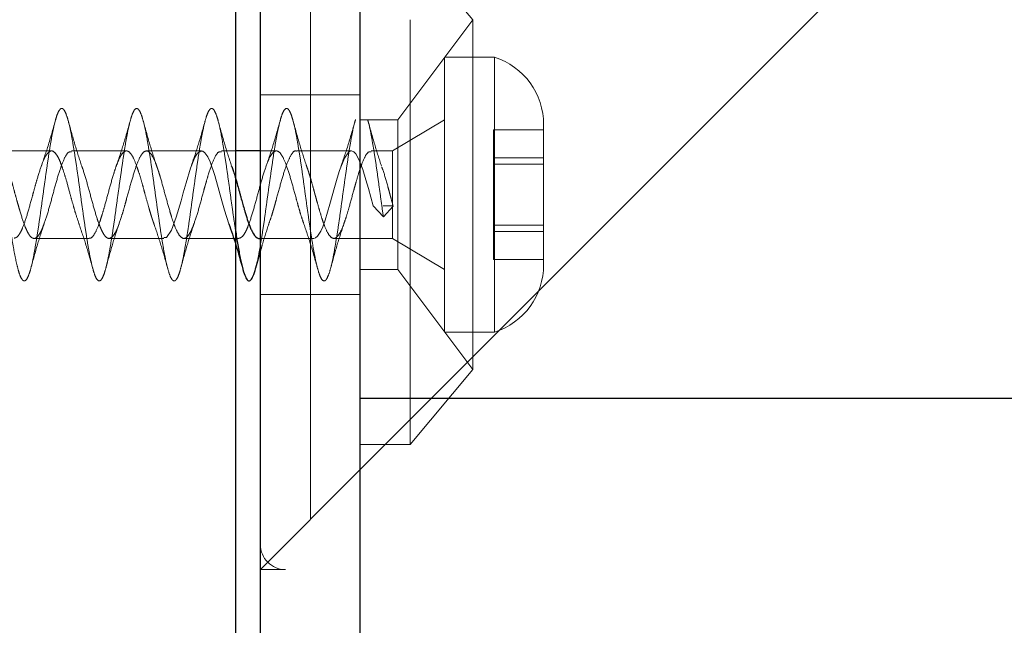
# Model space of a CAD drawing. Units: millimetres. Extents: x 18595 to 24010, y 34335 to 41775.
# Drawn here: x 20281 to 20320, y 38509 to 38533 of the extents above; entities that cross this region are included whole.
import ezdxf

# ---------------------------------------------------------------- set-up
doc = ezdxf.new("R2010")
doc.units = ezdxf.units.MM
doc.header["$LTSCALE"] = 200
doc.linetypes.add('HIDDEN', pattern=[1.905, 1.27, -0.635])

msp = doc.modelspace()

# ---------------------------------------------------------------- linework, layer by layer
at = {"color": 7, "linetype": 'HIDDEN', "lineweight": 18}
for p, q in [((20292.245, 38512.828), (20292.245, 39800.828)), ((20294.245, 38514.828), (20326.245, 38546.828)), ((20298.745, 38532.828), (20296.245, 38535.828)), ((20298.745, 38532.828), (20295.745, 38528.828)), ((20296.245, 38523.659), (20296.245, 38532.828)), ((20298.745, 38524.31), (20298.745, 38532.828)), ((20297.62, 38520.328), (20297.62, 38531.328)), ((20299.62, 38531.328), (20297.62, 38531.328)), ((20299.62, 38520.328), (20299.62, 38531.328)), ((20294.245, 38529.828), (20290.245, 38529.828)), ((20295.745, 38528.828), (20294.245, 38528.828)), ((20297.62, 38528.828), (20295.536, 38527.578)), ((20295.745, 38525.177), (20295.745, 38528.828)), ((20301.583, 38523.028), (20301.583, 38528.628)), ((20299.583, 38528.428), (20299.583, 38528.153)), ((20301.583, 38528.428), (20299.583, 38528.428)), ((20299.583, 38528.153), (20299.583, 38527.486)), ((20281.887, 38527.578), (20279.686, 38527.578)), ((20284.886, 38527.578), (20282.686, 38527.578)), ((20287.886, 38527.578), (20285.686, 38527.578)), ((20289.245, 38527.578), (20288.686, 38527.578)), ((20290.887, 38527.578), (20290.245, 38527.578)), ((20293.886, 38527.578), (20291.686, 38527.578)), ((20295.536, 38527.578), (20294.686, 38527.578)), ((20295.536, 38525.466), (20295.536, 38527.578)), ((20299.583, 38527.486), (20299.583, 38527.303)), ((20299.583, 38527.303), (20299.583, 38526.694)), ((20301.583, 38527.303), (20299.583, 38527.303)), ((20299.583, 38527.053), (20301.583, 38527.053)), ((20299.583, 38526.694), (20299.583, 38526.235)), ((20299.583, 38526.235), (20299.583, 38525.422)), ((20295.536, 38525.466), (20295.558, 38525.372)), ((20295.536, 38525.466), (20295.536, 38525.375)), ((20295.171, 38524.936), (20294.761, 38525.375)), ((20295.161, 38525.375), (20295.536, 38525.375)), ((20295.558, 38525.372), (20295.171, 38524.936)), ((20295.558, 38525.372), (20295.535, 38525.375)), ((20295.536, 38524.078), (20295.536, 38525.375)), ((20295.745, 38522.828), (20295.745, 38525.177)), ((20299.583, 38525.422), (20299.583, 38524.962)), ((20299.583, 38524.962), (20299.583, 38524.353)), ((20298.745, 38518.828), (20298.745, 38524.31)), ((20301.583, 38524.603), (20299.583, 38524.603)), ((20299.583, 38524.353), (20299.583, 38524.17)), ((20299.583, 38524.353), (20301.583, 38524.353)), ((20281.187, 38524.078), (20283.386, 38524.078)), ((20284.185, 38524.078), (20286.385, 38524.078)), ((20287.187, 38524.078), (20289.386, 38524.078)), ((20290.245, 38524.078), (20292.386, 38524.078)), ((20293.187, 38524.078), (20295.536, 38524.078)), ((20295.536, 38524.078), (20297.62, 38522.828)), ((20299.583, 38524.17), (20299.583, 38523.503)), ((20296.245, 38515.828), (20296.245, 38523.659)), ((20299.583, 38523.503), (20299.583, 38523.228)), ((20299.583, 38523.228), (20301.583, 38523.228)), ((20294.245, 38522.828), (20295.745, 38522.828)), ((20295.745, 38522.828), (20298.745, 38518.828)), ((20290.245, 38521.828), (20294.245, 38521.828)), ((20297.62, 38520.328), (20299.62, 38520.328)), ((20296.245, 38515.828), (20298.745, 38518.828)), ((20294.245, 38515.828), (20296.245, 38515.828)), ((20994.245, 38515.678), (20294.245, 38515.678)), ((20290.245, 38510.828), (20294.245, 38514.828)), ((20294.245, 38514.828), (20290.245, 38510.828)), ((20996.245, 38512.828), (20292.245, 38512.828)), ((20291.245, 38510.828), (20290.245, 38510.828)), ((20997.245, 38510.828), (20291.245, 38510.828))]:
    msp.add_line(p, q, dxfattribs=at)
at = {"color": 7, "linetype": 'Continuous', "lineweight": 25}
for p, q in [((20289.245, 38662.828), (20289.245, 38265.386)), ((20290.245, 38451.566), (20290.245, 38550.091)), ((20294.245, 38451.566), (20294.245, 38550.091)), ((20290.245, 38527.578), (20289.245, 38527.578)), ((20290.187, 38524.078), (20290.245, 38524.078)), ((20290.061, 38522.896), (20290.245, 38523.555)), ((20994.245, 38517.678), (20294.245, 38517.678))]:
    msp.add_line(p, q, dxfattribs=at)
at = {"color": 7, "linetype": 'HIDDEN', "lineweight": 18, "flags": 128}
for points in [[(20286.385, 38524.112), (20286.489, 38524.12), (20286.685, 38524.41), (20286.876, 38524.924), (20287.068, 38525.581), (20287.154, 38525.899), (20287.268, 38526.303), (20287.446, 38526.889), (20287.578, 38527.226), (20287.646, 38527.362), (20287.73, 38527.487), (20287.859, 38527.575), (20287.935, 38527.569), (20288.021, 38527.507), (20288.139, 38527.337), (20288.232, 38527.139), (20288.42, 38526.592), (20288.598, 38525.962), (20288.702, 38525.587), (20288.809, 38525.208), (20288.982, 38524.665), (20288.982, 38524.665)], [(20292.386, 38524.08), (20292.453, 38524.096), (20292.536, 38524.166), (20292.662, 38524.363), (20292.743, 38524.545), (20292.839, 38524.811), (20293.03, 38525.442), (20293.214, 38526.115), (20293.321, 38526.489), (20293.413, 38526.791), (20293.608, 38527.29), (20293.788, 38527.542), (20293.899, 38527.578), (20293.986, 38527.539), (20294.014, 38527.515), (20294.063, 38527.459), (20294.188, 38527.24), (20294.343, 38526.832), (20294.473, 38526.416), (20294.568, 38526.076), (20294.761, 38525.375), (20294.761, 38525.375)]]:
    msp.add_lwpolyline(points, dxfattribs=at)
at = {"color": 7, "linetype": 'HIDDEN', "lineweight": 18}
for centre, radius, start, end in [((20298.744, 38528.628), 2.839, 0, 72.0152), ((20298.744, 38523.028), 2.839, 287.9848, 0), ((20291.245, 38511.828), 1, 180, 270)]:
    msp.add_arc(centre, radius, start, end, dxfattribs=at)
for points, knots in [([(20245.544, 38525.829), (20245.577, 38526.064), (20245.643, 38526.532), (20245.741, 38527.203), (20245.834, 38527.819), (20245.934, 38528.352), (20246.032, 38528.781), (20246.125, 38529.089), (20246.224, 38529.264), (20246.323, 38529.297), (20246.416, 38529.187), (20246.514, 38528.941), (20246.613, 38528.566), (20246.707, 38528.078), (20246.805, 38527.499), (20246.904, 38526.85), (20246.998, 38526.16), (20247.095, 38525.456), (20247.195, 38524.767), (20247.289, 38524.122), (20247.386, 38523.547), (20247.486, 38523.066), (20247.58, 38522.698), (20247.677, 38522.458), (20247.776, 38522.357), (20247.871, 38522.399), (20247.967, 38522.581), (20248.067, 38522.897), (20248.163, 38523.333), (20248.258, 38523.872), (20248.357, 38524.491), (20248.454, 38525.164), (20248.548, 38525.865), (20248.648, 38526.565), (20248.745, 38527.234), (20248.839, 38527.846), (20248.938, 38528.375), (20249.036, 38528.798), (20249.13, 38529.101), (20249.229, 38529.269), (20249.327, 38529.295), (20249.421, 38529.179), (20249.519, 38528.926), (20249.618, 38528.545), (20249.711, 38528.053), (20249.81, 38527.469), (20249.909, 38526.818), (20250.002, 38526.126), (20250.1, 38525.423), (20250.2, 38524.736), (20250.293, 38524.093), (20250.391, 38523.522), (20250.49, 38523.046), (20250.585, 38522.684), (20250.681, 38522.45), (20250.781, 38522.356), (20250.876, 38522.405), (20250.972, 38522.593), (20251.071, 38522.915), (20251.167, 38523.357), (20251.262, 38523.899), (20251.362, 38524.521), (20251.458, 38525.197), (20251.553, 38525.899), (20251.652, 38526.598), (20251.75, 38527.264), (20251.844, 38527.873), (20251.943, 38528.397), (20252.041, 38528.815), (20252.134, 38529.112), (20252.233, 38529.273), (20252.332, 38529.292), (20252.425, 38529.17), (20252.524, 38528.91), (20252.623, 38528.524), (20252.716, 38528.027), (20252.814, 38527.44), (20252.913, 38526.786), (20253.007, 38526.093), (20253.105, 38525.39), (20253.204, 38524.704), (20253.298, 38524.064), (20253.395, 38523.497), (20253.495, 38523.026), (20253.589, 38522.67), (20253.686, 38522.443), (20253.785, 38522.355), (20253.88, 38522.41), (20253.976, 38522.606), (20254.076, 38522.933), (20254.171, 38523.38), (20254.267, 38523.927), (20254.367, 38524.552), (20254.463, 38525.23), (20254.558, 38525.932), (20254.657, 38526.63), (20254.754, 38527.295), (20254.848, 38527.9), (20254.948, 38528.419), (20255.045, 38528.832), (20255.139, 38529.122), (20255.238, 38529.277), (20255.336, 38529.29), (20255.43, 38529.161), (20255.529, 38528.895), (20255.627, 38528.503), (20255.72, 38528.001), (20255.819, 38527.41), (20255.918, 38526.754), (20256.011, 38526.06), (20256.11, 38525.357), (20256.209, 38524.673), (20256.302, 38524.036), (20256.4, 38523.473), (20256.499, 38523.006), (20256.593, 38522.656), (20256.691, 38522.435), (20256.79, 38522.355), (20256.884, 38522.417), (20256.981, 38522.618), (20257.081, 38522.952), (20257.176, 38523.404), (20257.272, 38523.955), (20257.371, 38524.583), (20257.467, 38525.263), (20257.562, 38525.965), (20257.662, 38526.662), (20257.758, 38527.325), (20257.853, 38527.926), (20257.952, 38528.441), (20258.049, 38528.849), (20258.143, 38529.133), (20258.243, 38529.281), (20258.341, 38529.287), (20258.434, 38529.151), (20258.533, 38528.879), (20258.632, 38528.481), (20258.725, 38527.975), (20258.824, 38527.38), (20258.922, 38526.722), (20259.016, 38526.027), (20259.114, 38525.324), (20259.213, 38524.641), (20259.307, 38524.007), (20259.405, 38523.448), (20259.504, 38522.987), (20259.598, 38522.642), (20259.695, 38522.428), (20259.795, 38522.354), (20259.889, 38522.423), (20259.986, 38522.631), (20260.085, 38522.971), (20260.18, 38523.428), (20260.276, 38523.983), (20260.376, 38524.614), (20260.471, 38525.296), (20260.567, 38525.999), (20260.667, 38526.695), (20260.763, 38527.355), (20260.857, 38527.953), (20260.957, 38528.463), (20261.054, 38528.865), (20261.148, 38529.143), (20261.248, 38529.284), (20261.345, 38529.284), (20261.439, 38529.141), (20261.538, 38528.863), (20261.636, 38528.46), (20261.73, 38527.948), (20261.829, 38527.35), (20261.927, 38526.69), (20262.02, 38525.993), (20262.119, 38525.291), (20262.218, 38524.61), (20262.311, 38523.979), (20262.41, 38523.424), (20262.509, 38522.968), (20262.602, 38522.629), (20262.7, 38522.422), (20262.799, 38522.354), (20262.893, 38522.43), (20262.991, 38522.644), (20263.09, 38522.99), (20263.184, 38523.452), (20263.281, 38524.011), (20263.381, 38524.646), (20263.476, 38525.329), (20263.572, 38526.032), (20263.671, 38526.727), (20263.767, 38527.385), (20263.862, 38527.979), (20263.962, 38528.485), (20264.058, 38528.881), (20264.153, 38529.153), (20264.252, 38529.288), (20264.349, 38529.28), (20264.443, 38529.131), (20264.543, 38528.847), (20264.64, 38528.438), (20264.734, 38527.922), (20264.833, 38527.32), (20264.931, 38526.657), (20265.025, 38525.96), (20265.124, 38525.258), (20265.222, 38524.579), (20265.316, 38523.951), (20265.414, 38523.4), (20265.513, 38522.949), (20265.607, 38522.616), (20265.705, 38522.415), (20265.804, 38522.355), (20265.898, 38522.437), (20265.995, 38522.658), (20266.095, 38523.009), (20266.189, 38523.476), (20266.286, 38524.04), (20266.385, 38524.677), (20266.48, 38525.362), (20266.576, 38526.065), (20266.676, 38526.759), (20266.771, 38527.414), (20266.867, 38528.005), (20266.966, 38528.506), (20267.063, 38528.897), (20267.157, 38529.162), (20267.257, 38529.291), (20267.354, 38529.276), (20267.448, 38529.121), (20267.548, 38528.83), (20267.645, 38528.416), (20267.739, 38527.895), (20267.838, 38527.29), (20267.936, 38526.625), (20268.029, 38525.927), (20268.129, 38525.225), (20268.227, 38524.548), (20268.32, 38523.923), (20268.419, 38523.376), (20268.518, 38522.931), (20268.611, 38522.604), (20268.709, 38522.409), (20268.809, 38522.355), (20268.902, 38522.444), (20269, 38522.671), (20269.099, 38523.029), (20269.193, 38523.501), (20269.29, 38524.068), (20269.39, 38524.708), (20269.484, 38525.395), (20269.581, 38526.098), (20269.681, 38526.791), (20269.776, 38527.444), (20269.872, 38528.031), (20269.971, 38528.527), (20270.067, 38528.912), (20270.162, 38529.171), (20270.262, 38529.293), (20270.358, 38529.272), (20270.453, 38529.11), (20270.552, 38528.813), (20270.649, 38528.393), (20270.743, 38527.868), (20270.843, 38527.26), (20270.94, 38526.592), (20271.034, 38525.893), (20271.133, 38525.192), (20271.231, 38524.517), (20271.325, 38523.895), (20271.424, 38523.353), (20271.522, 38522.912), (20271.616, 38522.592), (20271.714, 38522.403), (20271.813, 38522.356), (20271.907, 38522.452), (20272.005, 38522.685), (20272.104, 38523.049), (20272.198, 38523.526), (20272.295, 38524.097), (20272.395, 38524.74), (20272.489, 38525.428), (20272.586, 38526.131), (20272.685, 38526.823), (20272.78, 38527.473), (20272.876, 38528.057), (20272.976, 38528.548), (20273.071, 38528.928), (20273.167, 38529.18), (20273.266, 38529.295), (20273.363, 38529.267), (20273.457, 38529.099), (20273.557, 38528.796), (20273.654, 38528.371), (20273.748, 38527.841), (20273.847, 38527.229), (20273.945, 38526.56), (20274.039, 38525.86), (20274.138, 38525.159), (20274.236, 38524.486), (20274.329, 38523.867), (20274.428, 38523.329), (20274.527, 38522.894), (20274.62, 38522.58), (20274.719, 38522.398), (20274.818, 38522.358), (20274.911, 38522.46), (20275.009, 38522.7), (20275.109, 38523.069), (20275.202, 38523.551), (20275.3, 38524.126), (20275.399, 38524.772), (20275.493, 38525.461), (20275.59, 38526.165), (20275.69, 38526.855), (20275.784, 38527.503), (20275.881, 38528.082), (20275.981, 38528.569), (20276.076, 38528.943), (20276.171, 38529.189), (20276.271, 38529.297), (20276.367, 38529.263), (20276.462, 38529.088), (20276.562, 38528.778), (20276.658, 38528.348), (20276.753, 38527.814), (20276.852, 38527.199), (20276.949, 38526.527), (20277.043, 38525.827), (20277.143, 38525.126), (20277.24, 38524.455), (20277.334, 38523.84), (20277.433, 38523.306), (20277.531, 38522.877), (20277.625, 38522.568), (20277.724, 38522.393), (20277.822, 38522.359), (20277.916, 38522.468), (20278.014, 38522.714), (20278.113, 38523.089), (20278.207, 38523.576), (20278.305, 38524.155), (20278.404, 38524.804), (20278.498, 38525.494), (20278.595, 38526.198), (20278.695, 38526.886), (20278.789, 38527.532), (20278.886, 38528.107), (20278.985, 38528.589), (20279.08, 38528.957), (20279.176, 38529.197), (20279.276, 38529.299), (20279.371, 38529.257), (20279.467, 38529.076), (20279.566, 38528.761), (20279.662, 38528.325), (20279.757, 38527.787), (20279.857, 38527.168), (20279.954, 38526.494), (20280.048, 38525.793), (20280.147, 38525.094), (20280.245, 38524.425), (20280.339, 38523.813), (20280.438, 38523.284), (20280.536, 38522.859), (20280.629, 38522.557), (20280.728, 38522.388), (20280.827, 38522.361), (20280.92, 38522.477), (20281.019, 38522.729), (20281.118, 38523.11), (20281.211, 38523.602), (20281.309, 38524.185), (20281.408, 38524.836), (20281.502, 38525.527), (20281.6, 38526.231), (20281.699, 38526.918), (20281.793, 38527.561), (20281.89, 38528.132), (20281.99, 38528.609), (20282.084, 38528.971), (20282.181, 38529.205), (20282.28, 38529.3), (20282.375, 38529.252), (20282.471, 38529.064), (20282.571, 38528.743), (20282.667, 38528.302), (20282.762, 38527.759), (20282.862, 38527.137), (20282.958, 38526.462), (20283.053, 38525.76), (20283.152, 38525.061), (20283.249, 38524.394), (20283.343, 38523.786), (20283.443, 38523.261), (20283.54, 38522.842), (20283.634, 38522.546), (20283.733, 38522.384), (20283.831, 38522.364), (20283.925, 38522.486), (20284.024, 38522.745), (20284.122, 38523.131), (20284.216, 38523.627), (20284.314, 38524.214), (20284.413, 38524.868), (20284.506, 38525.56), (20284.605, 38526.264), (20284.704, 38526.95), (20284.798, 38527.59), (20284.895, 38528.157), (20284.994, 38528.629), (20285.089, 38528.986), (20285.186, 38529.213), (20285.285, 38529.301), (20285.38, 38529.246), (20285.476, 38529.052), (20285.576, 38528.724), (20285.671, 38528.278), (20285.767, 38527.731), (20285.866, 38527.106), (20285.962, 38526.429), (20286.057, 38525.727), (20286.157, 38525.029), (20286.254, 38524.364), (20286.348, 38523.759), (20286.447, 38523.239), (20286.545, 38522.825), (20286.639, 38522.535), (20286.738, 38522.379), (20286.836, 38522.366), (20286.929, 38522.495), (20287.028, 38522.76), (20287.127, 38523.152), (20287.22, 38523.653), (20287.319, 38524.244), (20287.418, 38524.9), (20287.511, 38525.594), (20287.609, 38526.297), (20287.708, 38526.981), (20287.802, 38527.618), (20287.9, 38528.182), (20287.999, 38528.648), (20288.093, 38528.999), (20288.19, 38529.22), (20288.29, 38529.302), (20288.384, 38529.24), (20288.481, 38529.039), (20288.58, 38528.706), (20288.675, 38528.254), (20288.771, 38527.703), (20288.871, 38527.075), (20288.967, 38526.396), (20289.062, 38525.694), (20289.157, 38525.023), (20289.218, 38524.616), (20289.245, 38524.427)], [0, 0, 0, 0, 0.002233, 0.004455, 0.006653, 0.008885, 0.01111, 0.013307, 0.015537, 0.017765, 0.019961, 0.022189, 0.024419, 0.026616, 0.028841, 0.031073, 0.033271, 0.035493, 0.037726, 0.039927, 0.042145, 0.044379, 0.046583, 0.048797, 0.051032, 0.05324, 0.055449, 0.057684, 0.059897, 0.062102, 0.064337, 0.066553, 0.068755, 0.070989, 0.073209, 0.075408, 0.077641, 0.079864, 0.082062, 0.084293, 0.086519, 0.088716, 0.090944, 0.093174, 0.09537, 0.097596, 0.099827, 0.102025, 0.104248, 0.106481, 0.10868, 0.1109, 0.113134, 0.115336, 0.117552, 0.119787, 0.121993, 0.124205, 0.12644, 0.12865, 0.130857, 0.133092, 0.135307, 0.13751, 0.139744, 0.141963, 0.144163, 0.146396, 0.148618, 0.150816, 0.153048, 0.155273, 0.15747, 0.1597, 0.161928, 0.164124, 0.166352, 0.168582, 0.170779, 0.173004, 0.175236, 0.177434, 0.179656, 0.181889, 0.18409, 0.186308, 0.188542, 0.190746, 0.19296, 0.195195, 0.197403, 0.199612, 0.201847, 0.20406, 0.206265, 0.2085, 0.210716, 0.212918, 0.215152, 0.217372, 0.219571, 0.221804, 0.224027, 0.226225, 0.228455, 0.230682, 0.232879, 0.235107, 0.237336, 0.239533, 0.241759, 0.24399, 0.246188, 0.248411, 0.250644, 0.252843, 0.255063, 0.257297, 0.259499, 0.261715, 0.26395, 0.266156, 0.268368, 0.270602, 0.272813, 0.27502, 0.277255, 0.27947, 0.281673, 0.283907, 0.286126, 0.288326, 0.290559, 0.292781, 0.294979, 0.297211, 0.299436, 0.301633, 0.303863, 0.306091, 0.308287, 0.310515, 0.312745, 0.314942, 0.317167, 0.319399, 0.321597, 0.323819, 0.326052, 0.328253, 0.330471, 0.332705, 0.334909, 0.337123, 0.339358, 0.341566, 0.343775, 0.34601, 0.348223, 0.350428, 0.352662, 0.354879, 0.357081, 0.359315, 0.361535, 0.363734, 0.365967, 0.36819, 0.370388, 0.372618, 0.374845, 0.377042, 0.37927, 0.381499, 0.383696, 0.385922, 0.388153, 0.390351, 0.392574, 0.394807, 0.397006, 0.399226, 0.40146, 0.403662, 0.405878, 0.408113, 0.410319, 0.412531, 0.414765, 0.416976, 0.419183, 0.421418, 0.423633, 0.425836, 0.42807, 0.430289, 0.432489, 0.434722, 0.436944, 0.439142, 0.441374, 0.443599, 0.445796, 0.448026, 0.450254, 0.45245, 0.454678, 0.456908, 0.459105, 0.46133, 0.463562, 0.46576, 0.467982, 0.470215, 0.472416, 0.474634, 0.476868, 0.479072, 0.481286, 0.483521, 0.485729, 0.487938, 0.490173, 0.492386, 0.494591, 0.496825, 0.499042, 0.501244, 0.503477, 0.505698, 0.507897, 0.510129, 0.512353, 0.514551, 0.516781, 0.519008, 0.521205, 0.523433, 0.525662, 0.527859, 0.530085, 0.532316, 0.534514, 0.536737, 0.53897, 0.541169, 0.543389, 0.545623, 0.547825, 0.550041, 0.552276, 0.554482, 0.556693, 0.558928, 0.561139, 0.563346, 0.565581, 0.567795, 0.569999, 0.572233, 0.574452, 0.576652, 0.578885, 0.581107, 0.583305, 0.585537, 0.587762, 0.589959, 0.592189, 0.594417, 0.596613, 0.598841, 0.601071, 0.603268, 0.605493, 0.607725, 0.609923, 0.612144, 0.614378, 0.616579, 0.618797, 0.621031, 0.623235, 0.625449, 0.627684, 0.629892, 0.632101, 0.634336, 0.636549, 0.638754, 0.640988, 0.643205, 0.645407, 0.64764, 0.649861, 0.65206, 0.654292, 0.656516, 0.658714, 0.660944, 0.663171, 0.665367, 0.667596, 0.669825, 0.672022, 0.674248, 0.676479, 0.678677, 0.6809, 0.683133, 0.685332, 0.687552, 0.689786, 0.691988, 0.694204, 0.696439, 0.698645, 0.700856, 0.703091, 0.705302, 0.707509, 0.709744, 0.711958, 0.714162, 0.716396, 0.718615, 0.720815, 0.723048, 0.72527, 0.727468, 0.7297, 0.731925, 0.734122, 0.736352, 0.73858, 0.740776, 0.743004, 0.745234, 0.747431, 0.749655, 0.751887, 0.754086, 0.756307, 0.758541, 0.760742, 0.762959, 0.765194, 0.767398, 0.769612, 0.771847, 0.774055, 0.776264, 0.778499, 0.780712, 0.782917, 0.785151, 0.787368, 0.78957, 0.791803, 0.794024, 0.796223, 0.798455, 0.800679, 0.802876, 0.805107, 0.807334, 0.80953, 0.811759, 0.813988, 0.816185, 0.818411, 0.820642, 0.82284, 0.825063, 0.827296, 0.829495, 0.831715, 0.833949, 0.836151, 0.838367, 0.840602, 0.842808, 0.845019, 0.847254, 0.849465, 0.851672, 0.853907, 0.856121, 0.858325, 0.860559, 0.862778, 0.864978, 0.867211, 0.869433, 0.871631, 0.873863, 0.876088, 0.878285, 0.880515, 0.882743, 0.884939, 0.887167, 0.889397, 0.891594, 0.893818, 0.89605, 0.898249, 0.90047, 0.902704, 0.904905, 0.907122, 0.909357, 0.911561, 0.913775, 0.916009, 0.918218, 0.920427, 0.922662, 0.924875, 0.92708, 0.929314, 0.931531, 0.933733, 0.935966, 0.938187, 0.940386, 0.942618, 0.944842, 0.947039, 0.94927, 0.951497, 0.953693, 0.955922, 0.958151, 0.960348, 0.962574, 0.964805, 0.967003, 0.969226, 0.971459, 0.973658, 0.975878, 0.978112, 0.980314, 0.98253, 0.984765, 0.986971, 0.989182, 0.991417, 0.993628, 0.995835, 0.99807, 1, 1, 1, 1]), ([(20290.061, 38522.912), (20290.085, 38523.001), (20290.14, 38523.214), (20290.225, 38523.682), (20290.324, 38524.273), (20290.422, 38524.932), (20290.515, 38525.627), (20290.614, 38526.33), (20290.713, 38527.013), (20290.806, 38527.647), (20290.904, 38528.206), (20291.004, 38528.668), (20291.097, 38529.013), (20291.195, 38529.227), (20291.294, 38529.302), (20291.389, 38529.234), (20291.485, 38529.026), (20291.585, 38528.687), (20291.68, 38528.23), (20291.776, 38527.675), (20291.876, 38527.044), (20291.971, 38526.363), (20292.067, 38525.66), (20292.166, 38524.964), (20292.262, 38524.304), (20292.357, 38523.706), (20292.457, 38523.195), (20292.554, 38522.792), (20292.648, 38522.514), (20292.747, 38522.372), (20292.845, 38522.372), (20292.938, 38522.514), (20293.038, 38522.792), (20293.136, 38523.195), (20293.229, 38523.706), (20293.328, 38524.304), (20293.427, 38524.964), (20293.52, 38525.66), (20293.619, 38526.363), (20293.717, 38527.044), (20293.811, 38527.676), (20293.909, 38528.226), (20293.99, 38528.615), (20294.035, 38528.769), (20294.049, 38528.815)], [0, 0, 0, 0, 0.017332, 0.041403, 0.065835, 0.090249, 0.114317, 0.138724, 0.163162, 0.187236, 0.211612, 0.23607, 0.26016, 0.284502, 0.308975, 0.33309, 0.357392, 0.381875, 0.406026, 0.430284, 0.454773, 0.478969, 0.503178, 0.527668, 0.551914, 0.576075, 0.60056, 0.624852, 0.648975, 0.673451, 0.697783, 0.721879, 0.746341, 0.770709, 0.794786, 0.819229, 0.843629, 0.867697, 0.892118, 0.916544, 0.940614, 0.965006, 0.989455, 1, 1, 1, 1]), ([(20282.052, 38528.838), (20281.957, 38528.498), (20281.774, 38527.839), (20281.569, 38527.245), (20281.47, 38526.957)], [0, 0, 0, 0, 0.516729, 1, 1, 1, 1]), ([(20283.095, 38526.971), (20283.002, 38527.253), (20282.811, 38527.837), (20282.634, 38528.488), (20282.543, 38528.824)], [0, 0, 0, 0, 0.483068, 1, 1, 1, 1]), ([(20285.047, 38528.822), (20284.955, 38528.493), (20284.776, 38527.851), (20284.58, 38527.275), (20284.484, 38526.996)], [0, 0, 0, 0, 0.514034, 1, 1, 1, 1]), ([(20286.095, 38526.971), (20286.002, 38527.253), (20285.811, 38527.837), (20285.634, 38528.488), (20285.543, 38528.824)], [0, 0, 0, 0, 0.483068, 1, 1, 1, 1]), ([(20288.039, 38528.793), (20287.949, 38528.471), (20287.773, 38527.843), (20287.582, 38527.283), (20287.489, 38527.01)], [0, 0, 0, 0, 0.512138, 1, 1, 1, 1]), ([(20289.095, 38526.971), (20289.002, 38527.253), (20288.811, 38527.837), (20288.634, 38528.488), (20288.543, 38528.824)], [0, 0, 0, 0, 0.483068, 1, 1, 1, 1]), ([(20291.051, 38528.835), (20290.957, 38528.498), (20290.775, 38527.844), (20290.572, 38527.255), (20290.474, 38526.969)], [0, 0, 0, 0, 0.515956, 1, 1, 1, 1]), ([(20292.095, 38526.971), (20292.002, 38527.253), (20291.811, 38527.837), (20291.634, 38528.488), (20291.543, 38528.824)], [0, 0, 0, 0, 0.483068, 1, 1, 1, 1]), ([(20294.051, 38528.835), (20293.956, 38528.496), (20293.774, 38527.84), (20293.57, 38527.248), (20293.472, 38526.962)], [0, 0, 0, 0, 0.516347, 1, 1, 1, 1]), ([(20295.095, 38526.971), (20295.002, 38527.253), (20294.811, 38527.837), (20294.634, 38528.488), (20294.543, 38528.824)], [0, 0, 0, 0, 0.483068, 1, 1, 1, 1]), ([(20294.544, 38528.804), (20294.559, 38528.754), (20294.607, 38528.596), (20294.684, 38528.202), (20294.781, 38527.648), (20294.88, 38527.013), (20294.975, 38526.331), (20295.071, 38525.625), (20295.137, 38525.166), (20295.171, 38524.936)], [0, 0, 0, 0, 0.070975, 0.224748, 0.379466, 0.535497, 0.689528, 0.84395, 1, 1, 1, 1]), ([(20277.096, 38526.955), (20277.106, 38526.933), (20277.177, 38526.763), (20277.287, 38526.375), (20277.417, 38525.893), (20277.552, 38525.407), (20277.712, 38524.836), (20277.902, 38524.347), (20278.063, 38524.106), (20278.195, 38524.064), (20278.325, 38524.129), (20278.434, 38524.291), (20278.529, 38524.509), (20278.592, 38524.672), (20278.67, 38524.901), (20278.733, 38525.107), (20278.766, 38525.216), (20278.774, 38525.244), (20278.776, 38525.252), (20278.777, 38525.254), (20278.81, 38525.366), (20278.903, 38525.713), (20279.069, 38526.315), (20279.259, 38526.96), (20279.455, 38527.42), (20279.649, 38527.621), (20279.779, 38527.559), (20279.854, 38527.47), (20279.887, 38527.427), (20279.949, 38527.327), (20280.027, 38527.158), (20280.087, 38526.995), (20280.118, 38526.907), (20280.127, 38526.88), (20280.142, 38526.836), (20280.176, 38526.735), (20280.23, 38526.563), (20280.284, 38526.381), (20280.347, 38526.153), (20280.421, 38525.875), (20280.509, 38525.56), (20280.575, 38525.329), (20280.671, 38524.996), (20280.767, 38524.689), (20280.862, 38524.466), (20280.894, 38524.396), (20280.936, 38524.309), (20281.003, 38524.192), (20281.091, 38524.104), (20281.153, 38524.08), (20281.186, 38524.078), (20281.259, 38524.082), (20281.347, 38524.158), (20281.445, 38524.327), (20281.479, 38524.396), (20281.494, 38524.429), (20281.504, 38524.45), (20281.534, 38524.521), (20281.626, 38524.76), (20281.782, 38525.251), (20281.972, 38525.97), (20282.166, 38526.667), (20282.362, 38527.218), (20282.532, 38527.545), (20282.641, 38527.546), (20282.686, 38527.547)], [0, 0, 0, 0, 0.004982, 0.038715, 0.056564, 0.077137, 0.109621, 0.14478, 0.175735, 0.198385, 0.213622, 0.24838, 0.254279, 0.265626, 0.283013, 0.295959, 0.299301, 0.300187, 0.300434, 0.300509, 0.300551, 0.317806, 0.352516, 0.386955, 0.421645, 0.456277, 0.490723, 0.492522, 0.496045, 0.508259, 0.525658, 0.537926, 0.541324, 0.542338, 0.542895, 0.549296, 0.560422, 0.571641, 0.57787, 0.595074, 0.612567, 0.624093, 0.63004, 0.664546, 0.676332, 0.679947, 0.682041, 0.699238, 0.716691, 0.728875, 0.732397, 0.734203, 0.76867, 0.779842, 0.786198, 0.786821, 0.787883, 0.791319, 0.803437, 0.838554, 0.872629, 0.907264, 0.941951, 0.97639, 1, 1, 1, 1]), ([(20280.386, 38524.091), (20280.431, 38524.099), (20280.51, 38524.114), (20280.627, 38524.285), (20280.757, 38524.559), (20280.917, 38525.034), (20281.074, 38525.607), (20281.205, 38526.086), (20281.335, 38526.542), (20281.493, 38527.054), (20281.651, 38527.396), (20281.782, 38527.551), (20281.906, 38527.6), (20282.033, 38527.517), (20282.16, 38527.312), (20282.261, 38527.072), (20282.362, 38526.782), (20282.489, 38526.373), (20282.616, 38525.892), (20282.741, 38525.447), (20282.862, 38525.018), (20282.946, 38524.782), (20282.999, 38524.634)], [0, 0, 0, 0, 0.052486, 0.092538, 0.131206, 0.202847, 0.27611, 0.312211, 0.352799, 0.423377, 0.496157, 0.532356, 0.574956, 0.635432, 0.682064, 0.717914, 0.753181, 0.799108, 0.860456, 0.903128, 0.939692, 1, 1, 1, 1]), ([(20283.102, 38526.952), (20283.113, 38526.921), (20283.187, 38526.706), (20283.33, 38526.226), (20283.521, 38525.509), (20283.684, 38524.937), (20283.805, 38524.598), (20283.869, 38524.449), (20283.899, 38524.387), (20283.94, 38524.302), (20284.01, 38524.18), (20284.146, 38524.054), (20284.304, 38524.09), (20284.497, 38524.395), (20284.654, 38524.846), (20284.789, 38525.287), (20284.914, 38525.753), (20285.076, 38526.339), (20285.265, 38526.977), (20285.46, 38527.43), (20285.656, 38527.623), (20285.845, 38527.524), (20285.999, 38527.235), (20286.093, 38526.978), (20286.129, 38526.874), (20286.152, 38526.806), (20286.185, 38526.706), (20286.278, 38526.41), (20286.422, 38525.868), (20286.587, 38525.282), (20286.716, 38524.843), (20286.852, 38524.472), (20287.012, 38524.145), (20287.201, 38524.034), (20287.362, 38524.173), (20287.495, 38524.416), (20287.625, 38524.758), (20287.788, 38525.27), (20287.937, 38525.843), (20288.033, 38526.184), (20288.066, 38526.296), (20288.074, 38526.325), (20288.076, 38526.333), (20288.077, 38526.335), (20288.109, 38526.448), (20288.203, 38526.778), (20288.369, 38527.232), (20288.536, 38527.55), (20288.643, 38527.547), (20288.686, 38527.545)], [0, 0, 0, 0, 0.005782, 0.040574, 0.075198, 0.108763, 0.128856, 0.139629, 0.142907, 0.144778, 0.16209, 0.181828, 0.216603, 0.248152, 0.283451, 0.303192, 0.318504, 0.353054, 0.387554, 0.422276, 0.456995, 0.491496, 0.526288, 0.537109, 0.543571, 0.545728, 0.549376, 0.561135, 0.595014, 0.62884, 0.646685, 0.667303, 0.699831, 0.735051, 0.766088, 0.788752, 0.80401, 0.838827, 0.873336, 0.886355, 0.88969, 0.890562, 0.890799, 0.890868, 0.890904, 0.908189, 0.942959, 0.977457, 1, 1, 1, 1]), ([(20283.386, 38524.087), (20283.398, 38524.085), (20283.472, 38524.071), (20283.607, 38524.23), (20283.766, 38524.587), (20283.897, 38524.984), (20284.028, 38525.423), (20284.185, 38526.019), (20284.344, 38526.58), (20284.475, 38526.983), (20284.602, 38527.294), (20284.729, 38527.511), (20284.855, 38527.588), (20284.986, 38527.566), (20285.139, 38527.376), (20285.292, 38526.993), (20285.421, 38526.595), (20285.524, 38526.241), (20285.627, 38525.85), (20285.727, 38525.493), (20285.816, 38525.185), (20285.869, 38525.005), (20285.899, 38524.909), (20285.911, 38524.872), (20285.915, 38524.859), (20285.917, 38524.854), (20285.917, 38524.853), (20285.917, 38524.853), (20285.917, 38524.853), (20285.917, 38524.853), (20285.917, 38524.853), (20285.917, 38524.852), (20285.918, 38524.851), (20285.918, 38524.848), (20285.921, 38524.84), (20285.928, 38524.82), (20285.942, 38524.778), (20285.966, 38524.707), (20285.987, 38524.652), (20286, 38524.619)], [0, 0, 0, 0, 0.013129, 0.084742, 0.156366, 0.194726, 0.234932, 0.305131, 0.377629, 0.414602, 0.457956, 0.519931, 0.564061, 0.599417, 0.67308, 0.736259, 0.777796, 0.81989, 0.853134, 0.900656, 0.931376, 0.954242, 0.963444, 0.966315, 0.968032, 0.968281, 0.968288, 0.96829, 0.968292, 0.968297, 0.968315, 0.968388, 0.968533, 0.968822, 0.969402, 0.971722, 0.976362, 0.985643, 1, 1, 1, 1]), ([(20289.386, 38524.081), (20289.437, 38524.098), (20289.53, 38524.128), (20289.658, 38524.341), (20289.793, 38524.66), (20289.955, 38525.157), (20290.143, 38525.863), (20290.338, 38526.564), (20290.53, 38527.15), (20290.719, 38527.52), (20290.915, 38527.623), (20291.104, 38527.441), (20291.297, 38526.995), (20291.493, 38526.367), (20291.651, 38525.764), (20291.783, 38525.298), (20291.877, 38524.969), (20291.942, 38524.782), (20291.972, 38524.694)], [0, 0, 0, 0, 0.060074, 0.109361, 0.145357, 0.219754, 0.293699, 0.367522, 0.44247, 0.516983, 0.589291, 0.665159, 0.738469, 0.813884, 0.887861, 0.925396, 0.964793, 1, 1, 1, 1]), ([(20290.57, 38524.636), (20290.61, 38524.74), (20290.671, 38524.899), (20290.745, 38525.145), (20290.781, 38525.268), (20290.802, 38525.343), (20290.834, 38525.456), (20290.925, 38525.794), (20291.081, 38526.358), (20291.271, 38527), (20291.466, 38527.423), (20291.605, 38527.612), (20291.678, 38527.567), (20291.686, 38527.562)], [0, 0, 0, 0, 0.109061, 0.165146, 0.196927, 0.205583, 0.222878, 0.283345, 0.457529, 0.630197, 0.803824, 0.977702, 1, 1, 1, 1]), ([(20292.077, 38527.018), (20292.099, 38526.958), (20292.121, 38526.898), (20292.144, 38526.828), (20292.147, 38526.821), (20292.156, 38526.795), (20292.188, 38526.697), (20292.251, 38526.495), (20292.329, 38526.222), (20292.388, 38526.003), (20292.419, 38525.885), (20292.442, 38525.802), (20292.479, 38525.667), (20292.545, 38525.431), (20292.63, 38525.136), (20292.725, 38524.817), (20292.856, 38524.462), (20293.012, 38524.147), (20293.175, 38524.051), (20293.306, 38524.12), (20293.435, 38524.287), (20293.557, 38524.568), (20293.683, 38524.938), (20293.82, 38525.39), (20293.943, 38525.862), (20294.036, 38526.192), (20294.069, 38526.307), (20294.112, 38526.456), (20294.209, 38526.798), (20294.375, 38527.246), (20294.54, 38527.554), (20294.645, 38527.547), (20294.686, 38527.544)], [0, 0, 0, 0, 0.025828, 0.026164, 0.026769, 0.028784, 0.036029, 0.063367, 0.10059, 0.12525, 0.132929, 0.137503, 0.151306, 0.175693, 0.212307, 0.248119, 0.289436, 0.359171, 0.431309, 0.470465, 0.514481, 0.576998, 0.612349, 0.659475, 0.731707, 0.7571, 0.764829, 0.769241, 0.806137, 0.880477, 0.954199, 1, 1, 1, 1]), ([(20295.107, 38526.923), (20295.12, 38526.89), (20295.197, 38526.699), (20295.299, 38526.33), (20295.393, 38525.982), (20295.429, 38525.849), (20295.452, 38525.766), (20295.485, 38525.647), (20295.514, 38525.544), (20295.536, 38525.466)], [0, 0, 0, 0, 0.092706, 0.546002, 0.687526, 0.771167, 0.799527, 0.847135, 1, 1, 1, 1]), ([(20282.977, 38524.681), (20283.074, 38524.396), (20283.276, 38523.809), (20283.457, 38523.158), (20283.55, 38522.823)], [0, 0, 0, 0, 0.484433, 1, 1, 1, 1]), ([(20291.97, 38524.7), (20292.069, 38524.412), (20292.274, 38523.816), (20292.457, 38523.157), (20292.552, 38522.816)], [0, 0, 0, 0, 0.483126, 1, 1, 1, 1]), ([(20281.061, 38522.896), (20281.147, 38523.214), (20281.316, 38523.835), (20281.495, 38524.384), (20281.583, 38524.651)], [0, 0, 0, 0, 0.512212, 1, 1, 1, 1]), ([(20284.061, 38522.896), (20284.147, 38523.214), (20284.316, 38523.835), (20284.495, 38524.384), (20284.583, 38524.651)], [0, 0, 0, 0, 0.5122123, 1, 1, 1, 1]), ([(20285.989, 38524.647), (20286.082, 38524.373), (20286.274, 38523.812), (20286.45, 38523.183), (20286.54, 38522.861)], [0, 0, 0, 0, 0.48775, 1, 1, 1, 1]), ([(20287.061, 38522.896), (20287.147, 38523.214), (20287.316, 38523.835), (20287.495, 38524.384), (20287.583, 38524.651)], [0, 0, 0, 0, 0.5122123, 1, 1, 1, 1]), ([(20290.245, 38523.555), (20290.271, 38523.648), (20290.38, 38524.04), (20290.495, 38524.387), (20290.583, 38524.651)], [0, 0, 0, 0, 0.23688, 1, 1, 1, 1]), ([(20293.061, 38522.896), (20293.147, 38523.214), (20293.316, 38523.835), (20293.495, 38524.384), (20293.583, 38524.651)], [0, 0, 0, 0, 0.512212, 1, 1, 1, 1])]:
    msp.add_open_spline(points, degree=3, knots=knots, dxfattribs=at)
at = {"color": 7, "linetype": 'Continuous', "lineweight": 25}
for points, knots in [([(20289.082, 38526.987), (20289.101, 38526.943), (20289.124, 38526.89), (20289.154, 38526.801), (20289.186, 38526.701), (20289.249, 38526.501), (20289.327, 38526.228), (20289.387, 38526.004), (20289.418, 38525.89), (20289.427, 38525.857), (20289.441, 38525.803), (20289.476, 38525.68), (20289.53, 38525.486), (20289.583, 38525.298), (20289.647, 38525.078), (20289.721, 38524.831), (20289.809, 38524.59), (20289.875, 38524.437), (20289.97, 38524.238), (20290.067, 38524.109), (20290.158, 38524.078), (20290.183, 38524.078), (20290.187, 38524.079)], [0, 0, 0, 0, 0.0531, 0.062318, 0.080167, 0.141712, 0.229635, 0.291918, 0.309014, 0.314045, 0.316732, 0.349156, 0.405296, 0.462024, 0.493464, 0.580397, 0.668789, 0.727059, 0.757084, 0.931442, 0.991022, 1, 1, 1, 1]), ([(20288.982, 38524.665), (20289.078, 38524.386), (20289.274, 38523.811), (20289.453, 38523.171), (20289.545, 38522.842)], [0, 0, 0, 0, 0.486053, 1, 1, 1, 1]), ([(20289.245, 38524.427), (20289.25, 38524.399), (20289.286, 38524.152), (20289.352, 38523.735), (20289.452, 38523.216), (20289.549, 38522.809), (20289.643, 38522.524), (20289.743, 38522.376), (20289.84, 38522.368), (20289.934, 38522.51), (20290.01, 38522.697), (20290.052, 38522.873), (20290.061, 38522.912)], [0, 0, 0, 0, 0.0152337, 0.1332433, 0.2529137, 0.3717589, 0.4896061, 0.6092209, 0.7282543, 0.8459869, 0.9655229, 1, 1, 1, 1])]:
    msp.add_open_spline(points, degree=3, knots=knots, dxfattribs=at)

doc.saveas('drawing.dxf')
